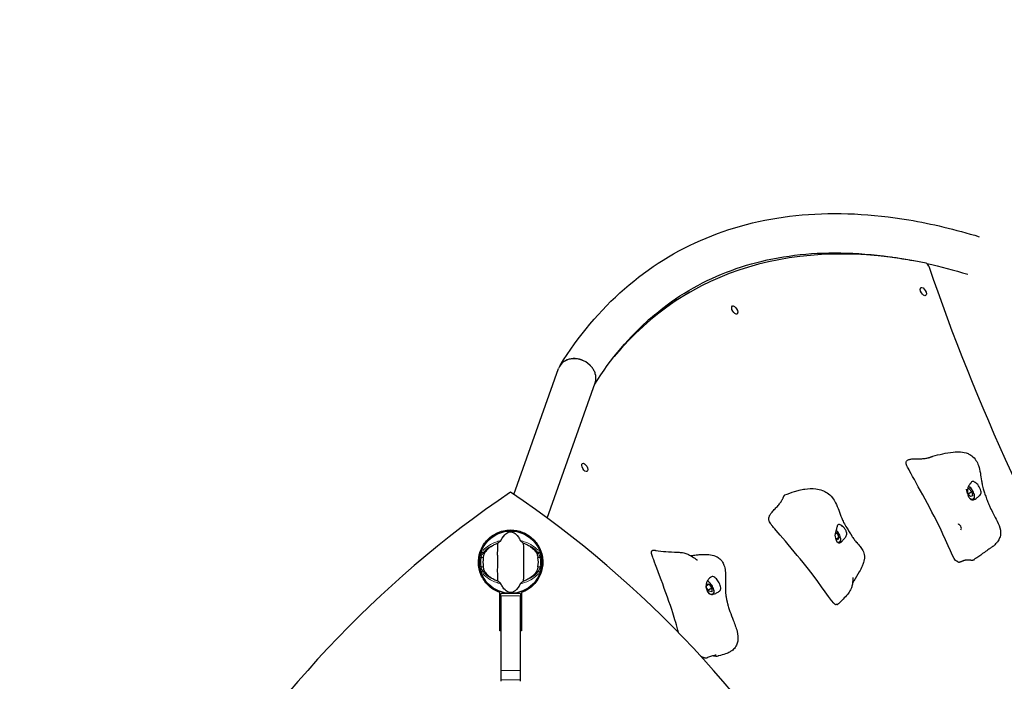
# Model space of a CAD drawing. Units: millimetres. Extents: x 1423 to 13254, y -1615 to 9711.
# Drawn here: x 9252 to 10204, y 7810 to 8450 of the extents above; entities that cross this region are included whole.
import ezdxf

# ---------------------------------------------------------------- set-up
doc = ezdxf.new("R2010")
doc.units = ezdxf.units.MM
doc.header["$LTSCALE"] = 50
for name, color, linetype, lineweight in [('Widoczne (ISO)', 7, 'Continuous', 25), ('Widoczne wąskie (ISO)', 7, 'Continuous', 15), ('Wymiar (ISO)', 116, 'Continuous', 18)]:
    doc.layers.add(name, color=color, linetype=linetype, lineweight=lineweight)
doc.styles.add('Tekst etykiety (ISO)', font='tahoma.ttf')
doc.dimstyles.new('Domyślne (ISO)', dxfattribs={"dimscale": 50, "dimtxt": 3.5, "dimasz": 2.5, "dimexe": 3.175, "dimexo": 0, "dimgap": 0.762, "dimtad": 1, "dimtoh": 1, "dimdec": 0, "dimrnd": 1e-08, "dimzin": 0, "dimtxsty": 'Tekst etykiety (ISO)', "dimcen": 0.09, "dimdle": 10, "dimclrd": 256, "dimclre": 256, "dimclrt": 256, "dimadec": 0, "dimazin": 0, "dimtfac": 0.714286, "dimtdec": 0, "dimtmove": 0, "dimatfit": 3, "dimfxl": 0, "dimtolj": 1, "dimtzin": 0, "dimlwd": -1, "dimlwe": -1, "dimarcsym": 0})

# ---------------------------------------------------------------- blocks, each defined once
blk = doc.blocks.new('*D18')
at = {"layer": 'Defpoints', "color": 0}
for p in [(10122.4, 9711.18), (13095.21, 9711.18), (2947.07, 754.33)]:
    blk.add_point(p, dxfattribs=at)
at = {"layer": 'Wymiar (ISO)'}
for p, q in [((10122.4, 9711.18), (13253.96, 9711.18)), ((13095.21, 879.33), (13095.21, 9586.18)), ((2947.07, 754.33), (13253.96, 754.33))]:
    blk.add_line(p, q, dxfattribs=at)
for points in [[(13074.38, 9586.18), (13116.04, 9586.18), (13095.21, 9711.18)], [(13074.38, 879.33), (13116.04, 879.33), (13095.21, 754.33)]]:
    blk.add_solid(points, dxfattribs=at)
at = {"layer": 'Wymiar (ISO)', "insert": (12874.12, 5232.75), "char_height": 175, "attachment_point": 2, "rotation": 90, "style": 'Tekst etykiety (ISO)'}
blk.add_mtext('\\A1;8957', dxfattribs=at)
blk = doc.blocks.new('*D21')
at = {"layer": 'Defpoints', "color": 0}
for p in [(10222.67, 8225.41), (2947.07, 2254.33), (11622.67, 2254.33)]:
    blk.add_point(p, dxfattribs=at)
at = {"layer": 'Wymiar (ISO)'}
for p, q in [((10222.67, 8225.41), (11781.42, 8225.41)), ((11622.67, 8100.41), (11622.67, 2379.33)), ((2947.07, 2254.33), (11781.42, 2254.33))]:
    blk.add_line(p, q, dxfattribs=at)
for points in [[(11601.84, 8100.41), (11643.5, 8100.41), (11622.67, 8225.41)], [(11601.84, 2379.33), (11643.5, 2379.33), (11622.67, 2254.33)]]:
    blk.add_solid(points, dxfattribs=at)
at = {"layer": 'Wymiar (ISO)', "insert": (11402.4, 5239.87), "char_height": 175, "attachment_point": 2, "rotation": 90, "style": 'Tekst etykiety (ISO)'}
blk.add_mtext('\\A1;5971', dxfattribs=at)

msp = doc.modelspace()

# ---------------------------------------------------------------- linework, layer by layer
at = {"layer": 'Widoczne (ISO)'}
for p, q in [((10094.75, 8220.59), (10094.23, 8220.3)), ((10096.37, 8220.36), (10096.49, 8220.01)), ((10128.48, 8214.67), (10128.46, 8214.67)), ((9900.16, 8186.44), (9894.1, 8182.94)), ((9729.84, 7990.88), (9773.13, 8112.64)), ((9774.34, 8115.16), (9774.68, 8115.7)), ((9762.05, 7968.02), (9808.51, 8098.71)), ((10168.42, 7991.88), (10167.68, 7995.78)), ((10169.84, 7996.49), (10168.56, 7995.76)), ((10171.32, 7988.69), (10168.62, 7991.67)), ((10168.63, 7996.09), (10169.84, 7996.49)), ((10172.75, 7993.31), (10169.06, 7991.18)), ((10169.84, 7996.49), (10172.75, 7993.31)), ((10173.49, 7989.41), (10171.32, 7988.69)), ((10172.75, 7993.31), (10173.49, 7989.41)), ((10042.4, 7953.25), (10040.39, 7952.09)), ((10040.75, 7954.29), (10042.4, 7953.25)), ((10042.4, 7953.25), (10044.23, 7949.1)), ((10043.07, 7946.84), (10040.84, 7948.24)), ((10044.23, 7949.1), (10041.75, 7947.67)), ((10044.23, 7949.1), (10043.07, 7946.84)), ((9757.88, 7925.41), (9756.91, 7924.85)), ((9915.99, 7901.06), (9916.12, 7904.39)), ((9918.79, 7903.9), (9916.04, 7902.3)), ((9916.12, 7904.39), (9918.79, 7903.9)), ((9918.79, 7903.9), (9921.34, 7900.08)), ((9716.26, 7858.97), (9716.26, 7895.97)), ((9717.26, 7892.81), (9717.26, 7895.14)), ((9736.26, 7895.14), (9717.26, 7895.14)), ((9717.26, 7892.81), (9717.26, 7820.42)), ((9736.26, 7895.14), (9736.26, 7892.81)), ((9736.26, 7820.42), (9736.26, 7892.81)), ((9737.26, 7895.97), (9737.26, 7858.97)), ((9918.53, 7897.24), (9915.99, 7901.06)), ((9921.34, 7900.08), (9917.95, 7898.12)), ((9921.21, 7896.75), (9918.53, 7897.24)), ((9921.34, 7900.08), (9921.21, 7896.75)), ((9717.26, 7858.97), (9716.26, 7858.97)), ((9737.26, 7858.97), (9736.26, 7858.97))]:
    msp.add_line(p, q, dxfattribs=at)
msp.add_circle((9726.76, 7925.29), 30.15, dxfattribs=at)
for start, end in [(170.04926, 189.95074), (350.04926, 9.95074)]:
    msp.add_arc((9726.76, 7925.29), 26.81, start, end, dxfattribs=at)
for centre, major_axis, ratio, start_param, end_param in [((10454.66, 7226.02), (-554.5, 960.42), 0.48481, 5.878218, 6.460038), ((10129.36, 8212), (1.5, -2.6), 0.48481, 1.183755, 2.736625), ((10790.34, 8094.79), (-570.75, 988.57), 0.48481, 1.183755, 1.957837), ((10448.6, 7222.52), (-554.5, 960.42), 0.48481, 0, 0.077249), ((9790.82, 8105.68), (17.15, -8.25), 0.828423, 1.0564, 3.230277), ((10313.75, 7143.88), (-1040, 0), 0.989016, 5.31211, 6.207064), ((9139.77, 7143.88), (1040, 0), 0.989016, 0.076122, 0.971076), ((10160.68, 7959.3), (-1.5, 2.6), 0.48481, 3.141593, 6.283185)]:
    msp.add_ellipse(centre, major_axis=major_axis, ratio=ratio, start_param=start_param, end_param=end_param, dxfattribs=at)
for centre in [(10125.81, 8187.03), (9943.42, 8169.24), (9798.41, 8016.94)]:
    msp.add_ellipse(centre, major_axis=(2.25, -3.9), ratio=0.48481, dxfattribs=at)
for points, degree, knots in [([(9774.68, 8115.7), (9792.36, 8144.19), (9813.16, 8169.04), (9860.47, 8210.39), (9886.98, 8226.89), (9944.64, 8250.83), (9975.77, 8258.27), (10041.46, 8264.06), (10076.03, 8262.41), (10134.07, 8252.65), (10156.78, 8247.23), (10179.88, 8240.18)], 3, [2.8875212, 2.8875212, 2.8875212, 2.8875212, 3.0462236, 3.0462236, 3.204926, 3.204926, 3.3636284, 3.3636284, 3.5223308, 3.5223308, 3.620811, 3.620811, 3.620811, 3.620811]), ([(9808.03, 8097.36), (9823.74, 8122.34), (9841.86, 8143.71), (9882.78, 8179.36), (9905.65, 8193.54), (9955.71, 8214.25), (9982.93, 8220.78), (10041.44, 8225.88), (10072.72, 8224.45), (10109.08, 8218.32), (10112.51, 8217.7), (10115.95, 8217.04)], 3, [2.8910606, 2.8910606, 2.8910606, 2.8910606, 3.0470782, 3.0470782, 3.205567, 3.205567, 3.3640557, 3.3640557, 3.5225445, 3.5225445, 3.5389223, 3.5389223, 3.5389223, 3.5389223]), ([(9808.51, 8098.71), (9808.81, 8099.54), (9809.02, 8100.41), (9809.44, 8103.35), (9809.27, 8105.5), (9808.31, 8108.73), (9807.86, 8109.82), (9806.72, 8111.94), (9806.04, 8112.96), (9805.25, 8113.95), (9805.23, 8113.97), (9805.21, 8113.99)], 3, [-1.837695, -1.837695, -1.837695, -1.837695, -1.518062, -1.518062, -0.77615, -0.77615, -0.387956, -0.387956, 0, 0, 0.008142, 0.008142, 0.008142, 0.008142]), ([(10134.88, 8027.77), (10141.22, 8029.45), (10147.78, 8031.14), (10157.03, 8032.02), (10159.4, 8032.1), (10164.21, 8031.73), (10166.7, 8031.25), (10170.31, 8029.77), (10171.56, 8029.07), (10174.27, 8027.03), (10175.65, 8025.51), (10177.72, 8022.25), (10178.5, 8020.53), (10179.93, 8016.4), (10180.49, 8013.92), (10181.38, 8009.01), (10181.72, 8006.54), (10182.29, 8002.75), (10182.51, 8001.38), (10182.91, 7999.21), (10183.09, 7998.36), (10183.49, 7996.68), (10183.71, 7995.89), (10184.3, 7993.96), (10184.73, 7992.79), (10185.59, 7990.56), (10185.88, 7989.81), (10186.47, 7988.26), (10186.77, 7987.44), (10187.36, 7985.81), (10187.66, 7984.96), (10188.36, 7983.1), (10188.76, 7982.12), (10189.59, 7980.18), (10190.01, 7979.21), (10191.43, 7976.14), (10192.4, 7974.22), (10194.67, 7969.93), (10196.05, 7967.5), (10198.6, 7962.27), (10199.79, 7959.46), (10200.54, 7954.74), (10200.59, 7952.97), (10200.13, 7950.37), (10199.9, 7949.52), (10199.11, 7947.43), (10198.43, 7946.19), (10196.87, 7944.04), (10195.99, 7943.08), (10194.57, 7941.76), (10194.05, 7941.33), (10193.25, 7940.7), (10193.01, 7940.51), (10192.28, 7939.98), (10191.82, 7939.65), (10190.57, 7938.76), (10189.87, 7938.29), (10187.88, 7936.92), (10186.46, 7935.93), (10182.6, 7933.19), (10180.04, 7931.33), (10176.76, 7929.01), (10176.07, 7928.53), (10175.37, 7928.05)], 3, [0, 0, 0, 0, 2.285451, 2.285451, 3.056945, 3.056945, 3.869831, 3.869831, 4.325883, 4.325883, 4.95341, 4.95341, 5.522512, 5.522512, 6.283643, 6.283643, 7.03029, 7.03029, 7.456559, 7.456559, 7.757405, 7.757405, 8.127737, 8.127737, 8.714425, 8.714425, 8.971564, 8.971564, 9.226151, 9.226151, 9.494799, 9.494799, 9.853962, 9.853962, 10.263381, 10.263381, 11.226589, 11.226589, 12.340076, 12.340076, 13.396493, 13.396493, 13.96461, 13.96461, 14.235039, 14.235039, 14.649859, 14.649859, 15.034401, 15.034401, 15.245612, 15.245612, 15.360771, 15.360771, 15.589517, 15.589517, 16.039587, 16.039587, 16.806237, 16.806237, 17.908608, 17.908608, 18.201655, 18.201655, 18.201655, 18.201655]), ([(10111.23, 8016.09), (10111.23, 8016.1), (10111.22, 8016.11), (10111.22, 8016.12), (10111.21, 8016.13), (10111.21, 8016.14), (10111.21, 8016.14), (10111.2, 8016.15)], 3, [0, 0, 0, 0, 0.00302933, 0.00302933, 0.004575805, 0.004575805, 0.00615142, 0.00615142, 0.00615142, 0.00615142]), ([(10157.77, 7926.42), (10157.55, 7926.48), (10157.31, 7926.64), (10154.38, 7929.49), (10145.96, 7950.67), (10131.17, 7980.09), (10113.28, 8012.17), (10111.36, 8015.84), (10111.26, 8016.03), (10111.23, 8016.09)], 3, [0.0485123, 0.0485123, 0.0485123, 0.0485123, 0.0860179, 0.0860179, 0.4376242, 0.4376242, 0.944527, 0.944527, 0.9913784, 0.9913784, 0.9913784, 0.9913784]), ([(10174.54, 8003.19), (10174.8, 8003.11), (10175.07, 8002.99), (10175.83, 8002.59), (10176.34, 8002.24), (10177.36, 8001.38), (10177.87, 8000.86), (10178.91, 7999.66), (10179.41, 7998.96), (10180.37, 7997.42), (10180.81, 7996.58), (10181.49, 7994.84), (10181.7, 7994), (10181.74, 7992.64), (10181.66, 7992.07), (10181.19, 7990.91), (10180.83, 7990.41), (10179.76, 7989.19), (10178.86, 7988.44), (10177.31, 7987.28), (10176.59, 7986.79), (10175.28, 7986.11), (10174.73, 7985.88), (10173.61, 7985.64), (10173.08, 7985.64), (10172.05, 7985.89), (10171.56, 7986.15), (10170.73, 7986.87), (10170.37, 7987.29), (10169.73, 7988.28), (10169.45, 7988.86), (10168.95, 7990.18), (10168.74, 7990.93), (10168.46, 7992.55), (10168.39, 7993.42), (10168.45, 7995.3), (10168.61, 7996.28), (10169.34, 7998.42), (10169.91, 7999.3), (10170.46, 8000.17), (10170.84, 8000.72), (10171.47, 8001.62), (10171.73, 8002), (10172.35, 8002.78), (10172.65, 8003.07), (10173.39, 8003.39), (10173.88, 8003.41), (10174.54, 8003.19)], 3, [-6.015053, -6.015053, -6.015053, -6.015053, -5.875346, -5.875346, -5.640763, -5.640763, -5.410461, -5.410461, -5.163496, -5.163496, -4.900702, -4.900702, -4.625163, -4.625163, -4.418761, -4.418761, -4.203427, -4.203427, -3.840133, -3.840133, -3.552119, -3.552119, -3.326805, -3.326805, -3.103294, -3.103294, -2.870483, -2.870483, -2.668915, -2.668915, -2.460449, -2.460449, -2.232292, -2.232292, -1.989986, -1.989986, -1.71351, -1.71351, -1.378014, -1.378014, -0.971947, -0.971947, -0.693433, -0.693433, -0.359044, -0.359044, 0, 0, 0, 0]), ([(10174.57, 7985.87), (10174.63, 7985.94), (10174.69, 7986.02), (10175.01, 7986.5), (10175.19, 7986.96), (10175.41, 7988.08), (10175.43, 7988.76), (10175.26, 7990.21), (10175.08, 7990.99), (10174.55, 7992.55), (10174.2, 7993.32), (10173.39, 7994.8), (10172.92, 7995.51), (10171.91, 7996.79), (10171.36, 7997.37), (10170.39, 7998.2), (10169.99, 7998.49), (10169.59, 7998.73)], 3, [4.994563, 4.994563, 4.994563, 4.994563, 5.046125, 5.046125, 5.314766, 5.314766, 5.650633, 5.650633, 5.999201, 5.999201, 6.339278, 6.339278, 6.675866, 6.675866, 7.014428, 7.014428, 7.24623, 7.24623, 7.24623, 7.24623]), ([(9992.01, 7990.37), (9995.07, 7991.53), (9998.13, 7992.69), (10002.77, 7994.18), (10004.32, 7994.64), (10007.63, 7995.47), (10009.42, 7995.82), (10014.79, 7996.57), (10018.35, 7996.69), (10024.01, 7996.01), (10026.19, 7995.53), (10029.8, 7994.16), (10031.29, 7993.42), (10034.6, 7991.22), (10036.39, 7989.55), (10039.08, 7986.12), (10040.11, 7984.42), (10042.17, 7980.38), (10043.12, 7977.99), (10044.95, 7973.03), (10045.85, 7970.39), (10047.46, 7966.48), (10048.08, 7965.12), (10049.67, 7961.99), (10050.72, 7960.24), (10052.61, 7957.25), (10053.42, 7956.01), (10054.62, 7954.11), (10055.04, 7953.44), (10055.58, 7952.54), (10055.73, 7952.29), (10055.92, 7951.96), (10055.98, 7951.87), (10056.19, 7951.49), (10056.33, 7951.26), (10056.55, 7950.88), (10056.65, 7950.72), (10057.03, 7950.09), (10057.28, 7949.68), (10058, 7948.57), (10058.41, 7947.98), (10059.5, 7946.45), (10060.08, 7945.72), (10061.56, 7944.01), (10062.45, 7943.06), (10064.3, 7940.95), (10065.23, 7939.86), (10066.95, 7937.33), (10067.77, 7935.88), (10068.57, 7933.2), (10068.77, 7932.21), (10068.92, 7930.07), (10068.87, 7928.89), (10068.55, 7926.8), (10068.33, 7925.85), (10067.71, 7923.73), (10067.27, 7922.57), (10065.93, 7919.48), (10064.96, 7917.65), (10062.18, 7912.82), (10060.35, 7909.89), (10058.14, 7906.42), (10057.77, 7905.83), (10057.39, 7905.25)], 3, [0, 0, 0, 0, 0.982637, 0.982637, 1.462957, 1.462957, 2.042687, 2.042687, 3.224216, 3.224216, 3.960226, 3.960226, 4.484686, 4.484686, 5.203727, 5.203727, 5.792215, 5.792215, 6.572146, 6.572146, 7.3938, 7.3938, 7.853049, 7.853049, 8.512698, 8.512698, 8.951776, 8.951776, 9.187393, 9.187393, 9.277776, 9.277776, 9.311644, 9.311644, 9.41681, 9.41681, 9.498367, 9.498367, 9.743769, 9.743769, 10.237121, 10.237121, 11.184048, 11.184048, 12.014345, 12.014345, 12.713509, 12.713509, 13.397571, 13.397571, 13.734556, 13.734556, 14.081812, 14.081812, 14.370552, 14.370552, 14.75529, 14.75529, 15.431064, 15.431064, 16.536666, 16.536666, 16.760593, 16.760593, 16.760593, 16.760593]), ([(9979.94, 7960.26), (9979.93, 7960.27), (9979.92, 7960.28), (9979.91, 7960.29), (9979.9, 7960.3), (9979.9, 7960.31)], 3, [0, 0, 0, 0, 0.003306368, 0.003306368, 0.006706665, 0.006706665, 0.006706665, 0.006706665]), ([(10041.02, 7884.19), (10040.89, 7884.19), (10040.73, 7884.24), (10037.94, 7885.65), (10025.15, 7905.3), (10005.36, 7930.55), (9982.62, 7956.94), (9980.11, 7960.04), (9979.98, 7960.2), (9979.94, 7960.26)], 3, [0.0621713, 0.0621713, 0.0621713, 0.0621713, 0.0860179, 0.0860179, 0.4376242, 0.4376242, 0.944527, 0.944527, 0.9913445, 0.9913445, 0.9913445, 0.9913445]), ([(10043.5, 7961.52), (10043.68, 7961.6), (10043.89, 7961.65), (10044.51, 7961.69), (10044.95, 7961.62), (10045.91, 7961.27), (10046.42, 7961), (10047.52, 7960.23), (10048.09, 7959.73), (10049.27, 7958.5), (10049.85, 7957.78), (10050.91, 7956.14), (10051.33, 7955.29), (10051.75, 7953.81), (10051.83, 7953.16), (10051.69, 7951.8), (10051.46, 7951.2), (10050.71, 7949.72), (10049.99, 7948.8), (10048.74, 7947.28), (10048.16, 7946.62), (10047.14, 7945.52), (10046.71, 7945.09), (10045.84, 7944.39), (10045.43, 7944.14), (10044.59, 7943.86), (10044.18, 7943.86), (10043.45, 7944.09), (10043.12, 7944.29), (10042.48, 7944.87), (10042.17, 7945.26), (10041.58, 7946.24), (10041.31, 7946.84), (10040.82, 7948.22), (10040.62, 7949.01), (10040.36, 7950.79), (10040.32, 7951.79), (10040.6, 7954.04), (10040.97, 7955.03), (10041.32, 7956.02), (10041.57, 7956.67), (10041.92, 7957.79), (10042.06, 7958.29), (10042.31, 7959.45), (10042.41, 7959.99), (10042.75, 7960.9), (10043.01, 7961.31), (10043.5, 7961.52)], 3, [-6.015053, -6.015053, -6.015053, -6.015053, -5.875346, -5.875346, -5.640763, -5.640763, -5.410461, -5.410461, -5.163496, -5.163496, -4.900702, -4.900702, -4.625163, -4.625163, -4.418761, -4.418761, -4.203427, -4.203427, -3.840133, -3.840133, -3.552119, -3.552119, -3.326805, -3.326805, -3.103294, -3.103294, -2.870483, -2.870483, -2.668915, -2.668915, -2.460449, -2.460449, -2.232292, -2.232292, -1.989986, -1.989986, -1.71351, -1.71351, -1.378014, -1.378014, -0.971947, -0.971947, -0.693433, -0.693433, -0.359044, -0.359044, 0, 0, 0, 0]), ([(9716.26, 7895.97), (9712.47, 7897.33), (9708.98, 7899.41), (9702.97, 7904.79), (9700.51, 7908.05), (9696.96, 7915.36), (9695.91, 7919.34), (9695.42, 7927.49), (9695.98, 7931.59), (9698.65, 7939.32), (9700.74, 7942.89), (9706.14, 7948.98), (9709.4, 7951.46), (9715.17, 7954.29), (9717.41, 7955.09), (9722.03, 7956.16), (9724.39, 7956.43), (9726.76, 7956.43)], 3, [0, 0, 0, 0, 1.209804, 1.209804, 2.431531, 2.431531, 3.665411, 3.665411, 4.903815, 4.903815, 6.136176, 6.136176, 7.354762, 7.354762, 8.06299, 8.06299, 8.770467, 8.770467, 8.770467, 8.770467]), ([(9710.09, 7950.41), (9708.28, 7949.27), (9706.58, 7947.93), (9702.13, 7943.59), (9699.8, 7940.22), (9696.57, 7932.77), (9695.69, 7928.76), (9695.62, 7924.7)], 3, [1.764862, 1.764862, 1.764862, 1.764862, 2.4132, 2.4132, 3.636931, 3.636931, 4.866357, 4.866357, 4.866357, 4.866357]), ([(9717.4, 7946.16), (9718.9, 7949.39), (9720.58, 7951.53), (9723.43, 7953.78), (9724.54, 7954.28), (9725.75, 7954.56), (9725.98, 7954.6), (9726.35, 7954.64), (9726.52, 7954.65), (9726.86, 7954.65), (9727.01, 7954.64), (9727.35, 7954.62), (9727.53, 7954.6), (9727.97, 7954.52), (9728.24, 7954.45), (9729.05, 7954.2), (9729.64, 7953.93), (9731.45, 7952.84), (9732.84, 7951.61), (9734.91, 7948.55), (9735.54, 7947.41), (9736.12, 7946.16)], 3, [0.206777, 0.206777, 0.206777, 0.206777, 1.765843, 1.765843, 2.836318, 2.836318, 3.102384, 3.102384, 3.308115, 3.308115, 3.490318, 3.490318, 3.717936, 3.717936, 4.112889, 4.112889, 4.940235, 4.940235, 6.583199, 6.583199, 7.390591, 7.390591, 7.390591, 7.390591]), ([(9726.76, 7956.43), (9730.77, 7956.43), (9734.74, 7955.66), (9742.2, 7952.64), (9745.6, 7950.42), (9751.4, 7944.78), (9753.72, 7941.41), (9756.96, 7933.94), (9757.84, 7929.9), (9757.98, 7921.72), (9757.24, 7917.65), (9754.22, 7910.03), (9751.98, 7906.56), (9747.47, 7901.91), (9745.63, 7900.4), (9741.63, 7897.83), (9739.5, 7896.78), (9737.26, 7895.97)], 3, [0, 0, 0, 0, 1.202519, 1.202519, 2.4132, 2.4132, 3.636931, 3.636931, 4.87283, 4.87283, 6.11256, 6.11256, 7.345379, 7.345379, 8.05866, 8.05866, 8.771219, 8.771219, 8.771219, 8.771219]), ([(9757.9, 7924.7), (9757.84, 7927.96), (9757.27, 7931.19), (9754.87, 7938.14), (9752.79, 7941.7), (9748.13, 7946.95), (9745.9, 7948.85), (9743.43, 7950.41)], 3, [3.915219, 3.915219, 3.915219, 3.915219, 4.903815, 4.903815, 6.136176, 6.136176, 7.014981, 7.014981, 7.014981, 7.014981]), ([(10044.97, 7943.99), (10045.13, 7944.14), (10045.27, 7944.31), (10045.66, 7944.89), (10045.84, 7945.36), (10046.07, 7946.48), (10046.08, 7947.15), (10045.91, 7948.61), (10045.73, 7949.39), (10045.2, 7950.94), (10044.85, 7951.71), (10044.04, 7953.19), (10043.58, 7953.9), (10042.56, 7955.19), (10042.01, 7955.77), (10041.43, 7956.26), (10041.42, 7956.27), (10041.42, 7956.27)], 3, [4.522372, 4.522372, 4.522372, 4.522372, 4.642418, 4.642418, 4.911058, 4.911058, 5.246926, 5.246926, 5.595494, 5.595494, 5.935571, 5.935571, 6.272158, 6.272158, 6.610721, 6.610721, 6.614613, 6.614613, 6.614613, 6.614613]), ([(9701.72, 7934.22), (9702.43, 7935.47), (9703.4, 7936.71), (9705.93, 7939.14), (9707.49, 7940.32), (9710.38, 7942), (9711.53, 7942.58), (9712.76, 7943.1)], 3, [0.001121, 0.001121, 0.001121, 0.001121, 0.764369, 0.764369, 1.553549, 1.553549, 2.013862, 2.013862, 2.013862, 2.013862]), ([(9714.26, 7943.69), (9714.22, 7942.63), (9714.14, 7941.41), (9713.93, 7937.74), (9713.85, 7935.14), (9713.91, 7931.44), (9713.98, 7929.68), (9714.06, 7926.01), (9714.06, 7924.42), (9714, 7921.91), (9713.97, 7921.05), (9713.87, 7917.71), (9713.86, 7914.98), (9714.06, 7910.29), (9714.2, 7908.42), (9714.26, 7906.89)], 3, [-8.670723, -8.670723, -8.670723, -8.670723, -7.629846, -7.629846, -5.858386, -5.858386, -5.058101, -5.058101, -4.413951, -4.413951, -4.068779, -4.068779, -3.024201, -3.024201, -2.152299, -2.152299, -2.152299, -2.152299]), ([(9714.26, 7943.69), (9714.64, 7943.96), (9715.06, 7944.26), (9715.94, 7944.9), (9716.36, 7945.21), (9716.89, 7945.64), (9717.06, 7945.78), (9717.24, 7945.96), (9717.3, 7946.02), (9717.36, 7946.1), (9717.38, 7946.14), (9717.4, 7946.16)], 3, [0.0301438, 0.0301438, 0.0301438, 0.0301438, 0.2023187, 0.2023187, 0.3866192, 0.3866192, 0.4998078, 0.4998078, 0.5509934, 0.5509934, 0.5793275, 0.5793275, 0.5793275, 0.5793275]), ([(9736.12, 7946.16), (9736.14, 7946.13), (9736.16, 7946.1), (9736.23, 7946.02), (9736.27, 7945.97), (9736.39, 7945.84), (9736.49, 7945.76), (9736.77, 7945.52), (9737.01, 7945.34), (9737.9, 7944.66), (9738.62, 7944.13), (9739.27, 7943.69)], 3, [0, 0, 0, 0, 0.0151508, 0.0151508, 0.033742, 0.033742, 0.0697851, 0.0697851, 0.143535, 0.143535, 0.3191937, 0.3191937, 0.3191937, 0.3191937]), ([(9739.27, 7906.89), (9739.3, 7907.95), (9739.38, 7909.17), (9739.59, 7912.85), (9739.67, 7915.44), (9739.61, 7919.15), (9739.55, 7920.9), (9739.46, 7924.58), (9739.46, 7926.17), (9739.52, 7928.68), (9739.55, 7929.53), (9739.65, 7932.87), (9739.66, 7935.6), (9739.46, 7940.29), (9739.32, 7942.17), (9739.27, 7943.69)], 3, [-8.670723, -8.670723, -8.670723, -8.670723, -7.629846, -7.629846, -5.858386, -5.858386, -5.058101, -5.058101, -4.413951, -4.413951, -4.068779, -4.068779, -3.024201, -3.024201, -2.152299, -2.152299, -2.152299, -2.152299]), ([(9740.76, 7943.1), (9742.28, 7942.45), (9743.67, 7941.73), (9746.48, 7939.98), (9747.82, 7938.93), (9750.15, 7936.67), (9751.11, 7935.45), (9751.81, 7934.22)], 3, [0.194826, 0.194826, 0.194826, 0.194826, 0.760477, 0.760477, 1.454331, 1.454331, 2.202676, 2.202676, 2.202676, 2.202676]), ([(9700.35, 7929.92), (9700.37, 7930.06), (9700.4, 7930.2), (9700.47, 7930.54), (9700.51, 7930.74), (9700.65, 7931.34), (9700.75, 7931.72), (9701, 7932.57), (9701.16, 7933.01), (9701.45, 7933.71), (9701.58, 7933.99), (9701.72, 7934.22)], 3, [0.0015489, 0.0015489, 0.0015489, 0.0015489, 0.0439954, 0.0439954, 0.1059641, 0.1059641, 0.2312079, 0.2312079, 0.3968548, 0.3968548, 0.5373731, 0.5373731, 0.5373731, 0.5373731]), ([(9751.81, 7934.22), (9751.96, 7933.96), (9752.11, 7933.63), (9752.46, 7932.75), (9752.65, 7932.17), (9752.89, 7931.26), (9752.96, 7930.97), (9753.05, 7930.54), (9753.08, 7930.4), (9753.13, 7930.15), (9753.15, 7930.04), (9753.17, 7929.92)], 3, [0.0009407, 0.0009407, 0.0009407, 0.0009407, 0.1628187, 0.1628187, 0.3680848, 0.3680848, 0.460016, 0.460016, 0.5029794, 0.5029794, 0.5371056, 0.5371056, 0.5371056, 0.5371056]), ([(9866.96, 7936.74), (9870.47, 7936.04), (9873.79, 7935.73), (9880.32, 7935.26), (9884.07, 7935.11), (9888.64, 7934.9), (9889.19, 7934.87), (9890.32, 7934.81), (9890.89, 7934.76), (9892.41, 7934.6), (9893.31, 7934.45), (9895.45, 7933.98), (9896.69, 7933.59), (9899.16, 7932.56), (9900.4, 7931.94), (9902.33, 7930.78), (9902.98, 7930.36), (9904.01, 7929.66), (9904.4, 7929.39), (9905.04, 7928.93), (9905.3, 7928.73), (9905.74, 7928.4), (9905.92, 7928.27), (9906.23, 7928.04), (9906.36, 7927.94), (9906.67, 7927.7), (9906.83, 7927.58), (9907.04, 7927.42), (9907.11, 7927.37), (9907.16, 7927.33), (9907.17, 7927.32), (9907.17, 7927.32)], 3, [0, 0, 0, 0, 1.153281, 1.153281, 2.444084, 2.444084, 2.631491, 2.631491, 2.868478, 2.868478, 3.299058, 3.299058, 3.871596, 3.871596, 4.367238, 4.367238, 4.605329, 4.605329, 4.745029, 4.745029, 4.843664, 4.843664, 4.917825, 4.917825, 4.975873, 4.975873, 5.073376, 5.073376, 5.155044, 5.155044, 5.202652, 5.202652, 5.202652, 5.202652]), ([(9901.06, 7931.53), (9901.44, 7931.58), (9901.86, 7931.65), (9902.78, 7931.78), (9903.29, 7931.86), (9904.55, 7932.04), (9905.32, 7932.15), (9907.43, 7932.43), (9908.77, 7932.58), (9912.93, 7932.92), (9915.75, 7932.97), (9920.64, 7932.41), (9922.75, 7931.95), (9925.91, 7930.67), (9927.07, 7930.04), (9929.52, 7928.22), (9930.73, 7926.87), (9932.42, 7924.09), (9933, 7922.67), (9933.96, 7919.35), (9934.25, 7917.4), (9934.69, 7912.09), (9934.6, 7908.68), (9934.47, 7903.36), (9934.43, 7901.39), (9934.45, 7898.59), (9934.47, 7897.67), (9934.58, 7895.61), (9934.68, 7894.63), (9934.88, 7893.15), (9934.98, 7892.54), (9935.24, 7891.17), (9935.34, 7890.64), (9935.58, 7889.46), (9935.71, 7888.81), (9935.91, 7887.81), (9935.98, 7887.45), (9936.1, 7886.9), (9936.16, 7886.63), (9936.31, 7885.98), (9936.4, 7885.6), (9936.63, 7884.74), (9936.76, 7884.24), (9937.11, 7883), (9937.33, 7882.26), (9937.97, 7880.2), (9938.4, 7878.91), (9939.84, 7874.75), (9940.91, 7871.98), (9943.35, 7865.66), (9944.77, 7862.07), (9946.44, 7855.26), (9946.86, 7852), (9946.1, 7847.56), (9945.71, 7846.25), (9944.43, 7843.56), (9943.43, 7842.18), (9941.24, 7840.04), (9940.1, 7839.2), (9937.56, 7837.71), (9936.11, 7837.08), (9932.51, 7835.79), (9930.31, 7835.25), (9927.94, 7834.74), (9927.71, 7834.69), (9927.48, 7834.65)], 3, [9.199558, 9.199558, 9.199558, 9.199558, 9.341107, 9.341107, 9.496184, 9.496184, 9.727837, 9.727837, 10.134419, 10.134419, 11.00306, 11.00306, 11.658655, 11.658655, 12.062019, 12.062019, 12.610463, 12.610463, 13.086032, 13.086032, 13.702152, 13.702152, 14.764957, 14.764957, 15.389061, 15.389061, 15.711742, 15.711742, 16.199248, 16.199248, 16.627333, 16.627333, 16.836844, 16.836844, 17.044126, 17.044126, 17.150201, 17.150201, 17.241502, 17.241502, 17.358258, 17.358258, 17.510068, 17.510068, 17.750221, 17.750221, 18.195007, 18.195007, 19.231453, 19.231453, 20.476294, 20.476294, 21.47944, 21.47944, 21.897824, 21.897824, 22.398939, 22.398939, 22.815907, 22.815907, 23.287943, 23.287943, 23.988193, 23.988193, 24.063572, 24.063572, 24.063572, 24.063572]), ([(9864.05, 7930.55), (9864.05, 7930.56), (9864.04, 7930.57), (9864.04, 7930.58), (9864.04, 7930.59), (9864.03, 7930.6), (9864.03, 7930.6), (9864.03, 7930.61)], 3, [0, 0, 0, 0, 0.003332976, 0.003332976, 0.0050399, 0.0050399, 0.006786458, 0.006786458, 0.006786458, 0.006786458]), ([(9889.03, 7857.22), (9887.3, 7863.65), (9885.44, 7870.73), (9877.97, 7893.57), (9865.42, 7926.59), (9864.13, 7930.29), (9864.07, 7930.48), (9864.05, 7930.55)], 3, [0.2793558, 0.2793558, 0.2793558, 0.2793558, 0.4376242, 0.4376242, 0.944527, 0.944527, 0.9904951, 0.9904951, 0.9904951, 0.9904951]), ([(10159.01, 7925.91), (10158.95, 7925.97), (10158.84, 7926.04), (10158.55, 7926.17), (10158.36, 7926.24), (10158.02, 7926.34), (10157.9, 7926.38), (10157.77, 7926.42)], 3, [0, 0, 0, 0, 0.0823665, 0.0823665, 0.1649289, 0.1649289, 0.2076905, 0.2076905, 0.2076905, 0.2076905]), ([(10159.01, 7925.91), (10159.02, 7925.91), (10159.19, 7925.75), (10159.56, 7925.52), (10160.21, 7925.36), (10161.24, 7925.52), (10162.43, 7925.95), (10163.73, 7926.52), (10165.13, 7927.09), (10166.58, 7927.52), (10168.04, 7927.73), (10169.5, 7927.69), (10170.93, 7927.5), (10172.31, 7927.3), (10173.63, 7927.3), (10174.54, 7927.55), (10175.11, 7927.86), (10175.37, 7928.05)], 4, [0.0497217, 0.0497217, 0.0497217, 0.0497217, 0.0497217, 0.05, 0.1, 0.15, 0.2, 0.25, 0.3, 0.35, 0.4, 0.45, 0.5, 0.55, 0.6, 0.65, 0.6988738, 0.6988738, 0.6988738, 0.6988738, 0.6988738]), ([(9701.72, 7916.36), (9701.56, 7916.62), (9701.41, 7916.96), (9701.06, 7917.83), (9700.87, 7918.41), (9700.63, 7919.32), (9700.56, 7919.61), (9700.47, 7920.04), (9700.44, 7920.18), (9700.39, 7920.43), (9700.37, 7920.55), (9700.35, 7920.66)], 3, [0.0009406, 0.0009406, 0.0009406, 0.0009406, 0.1628187, 0.1628187, 0.3680847, 0.3680847, 0.460016, 0.460016, 0.5029793, 0.5029793, 0.5371055, 0.5371055, 0.5371055, 0.5371055]), ([(9712.76, 7907.49), (9711.25, 7908.13), (9709.85, 7908.85), (9707.04, 7910.6), (9705.7, 7911.65), (9703.37, 7913.91), (9702.41, 7915.13), (9701.72, 7916.36)], 3, [0.194826, 0.194826, 0.194826, 0.194826, 0.760477, 0.760477, 1.454331, 1.454331, 2.202676, 2.202676, 2.202676, 2.202676]), ([(9751.81, 7916.36), (9751.09, 7915.11), (9750.12, 7913.87), (9747.59, 7911.44), (9746.03, 7910.26), (9743.14, 7908.58), (9741.99, 7908.01), (9740.76, 7907.49)], 3, [0.001121, 0.001121, 0.001121, 0.001121, 0.764369, 0.764369, 1.553549, 1.553549, 2.013862, 2.013862, 2.013862, 2.013862]), ([(9753.17, 7920.66), (9753.15, 7920.52), (9753.12, 7920.38), (9753.05, 7920.04), (9753.01, 7919.84), (9752.87, 7919.24), (9752.77, 7918.86), (9752.52, 7918.01), (9752.36, 7917.57), (9752.07, 7916.87), (9751.94, 7916.59), (9751.81, 7916.36)], 3, [0.0015488, 0.0015488, 0.0015488, 0.0015488, 0.0439954, 0.0439954, 0.1059642, 0.1059642, 0.2312081, 0.2312081, 0.396855, 0.396855, 0.537373, 0.537373, 0.537373, 0.537373]), ([(9717.4, 7904.42), (9717.38, 7904.45), (9717.36, 7904.49), (9717.29, 7904.57), (9717.25, 7904.61), (9717.13, 7904.74), (9717.03, 7904.82), (9716.75, 7905.06), (9716.52, 7905.25), (9715.62, 7905.93), (9714.9, 7906.45), (9714.26, 7906.89)], 3, [0, 0, 0, 0, 0.0151508, 0.0151508, 0.033742, 0.033742, 0.0697851, 0.0697851, 0.143535, 0.143535, 0.3191937, 0.3191937, 0.3191937, 0.3191937]), ([(9736.12, 7904.42), (9734.62, 7901.2), (9732.94, 7899.05), (9730.09, 7896.8), (9728.98, 7896.3), (9727.77, 7896.02), (9727.55, 7895.99), (9727.17, 7895.95), (9727, 7895.94), (9726.66, 7895.93), (9726.51, 7895.94), (9726.17, 7895.96), (9725.99, 7895.99), (9725.55, 7896.06), (9725.28, 7896.13), (9724.47, 7896.39), (9723.88, 7896.65), (9722.08, 7897.75), (9720.68, 7898.97), (9718.61, 7902.04), (9717.98, 7903.17), (9717.4, 7904.42)], 3, [0.206777, 0.206777, 0.206777, 0.206777, 1.765843, 1.765843, 2.836318, 2.836318, 3.102384, 3.102384, 3.308115, 3.308115, 3.490318, 3.490318, 3.717936, 3.717936, 4.112889, 4.112889, 4.940235, 4.940235, 6.583199, 6.583199, 7.390591, 7.390591, 7.390591, 7.390591]), ([(9739.27, 7906.89), (9738.88, 7906.63), (9738.46, 7906.33), (9737.58, 7905.68), (9737.16, 7905.37), (9736.63, 7904.95), (9736.46, 7904.8), (9736.28, 7904.63), (9736.22, 7904.57), (9736.16, 7904.48), (9736.14, 7904.45), (9736.12, 7904.42)], 3, [0.0301438, 0.0301438, 0.0301438, 0.0301438, 0.2023187, 0.2023187, 0.3866192, 0.3866192, 0.4998078, 0.4998078, 0.5509934, 0.5509934, 0.5793275, 0.5793275, 0.5793275, 0.5793275]), ([(9924.08, 7910.51), (9924.36, 7910.31), (9924.65, 7910.08), (9925.43, 7909.39), (9925.93, 7908.87), (9926.9, 7907.72), (9927.36, 7907.08), (9928.24, 7905.68), (9928.65, 7904.91), (9929.36, 7903.29), (9929.64, 7902.46), (9929.99, 7900.82), (9930.02, 7900.08), (9929.77, 7898.93), (9929.56, 7898.47), (9928.85, 7897.54), (9928.4, 7897.15), (9927.12, 7896.19), (9926.11, 7895.6), (9924.37, 7894.75), (9923.57, 7894.42), (9922.12, 7894.06), (9921.5, 7893.99), (9920.27, 7894.09), (9919.7, 7894.26), (9918.61, 7894.86), (9918.12, 7895.29), (9917.3, 7896.3), (9916.98, 7896.84), (9916.42, 7898.04), (9916.19, 7898.71), (9915.85, 7900.17), (9915.74, 7900.96), (9915.68, 7902.63), (9915.74, 7903.48), (9916.09, 7905.27), (9916.42, 7906.18), (9917.5, 7908.07), (9918.21, 7908.81), (9918.91, 7909.53), (9919.39, 7909.98), (9920.19, 7910.65), (9920.55, 7910.92), (9921.39, 7911.35), (9921.81, 7911.42), (9922.77, 7911.27), (9923.35, 7911.02), (9924.08, 7910.51)], 3, [-6.015053, -6.015053, -6.015053, -6.015053, -5.875346, -5.875346, -5.640763, -5.640763, -5.410461, -5.410461, -5.163496, -5.163496, -4.900702, -4.900702, -4.625163, -4.625163, -4.418761, -4.418761, -4.203427, -4.203427, -3.840133, -3.840133, -3.552119, -3.552119, -3.326805, -3.326805, -3.103294, -3.103294, -2.870483, -2.870483, -2.668915, -2.668915, -2.460449, -2.460449, -2.232292, -2.232292, -1.989986, -1.989986, -1.71351, -1.71351, -1.378014, -1.378014, -0.971947, -0.971947, -0.693433, -0.693433, -0.359044, -0.359044, 0, 0, 0, 0]), ([(9922.94, 7894.26), (9923.14, 7894.62), (9923.28, 7895.02), (9923.49, 7896.06), (9923.5, 7896.73), (9923.34, 7898.19), (9923.16, 7898.97), (9922.62, 7900.52), (9922.28, 7901.3), (9921.47, 7902.77), (9921, 7903.48), (9919.99, 7904.77), (9919.43, 7905.35), (9918.28, 7906.34), (9917.68, 7906.74), (9917.02, 7907.04), (9916.97, 7907.06), (9916.93, 7907.07)], 3, [5.379917, 5.379917, 5.379917, 5.379917, 5.606013, 5.606013, 5.941881, 5.941881, 6.290449, 6.290449, 6.630525, 6.630525, 6.967113, 6.967113, 7.305675, 7.305675, 7.651638, 7.651638, 7.676439, 7.676439, 7.676439, 7.676439]), ([(10057.67, 7910.45), (10057.67, 7910.45), (10057.65, 7910.34), (10057.63, 7909.45), (10057.62, 7909.24), (10057.61, 7908.79), (10057.6, 7908.56), (10057.58, 7907.87), (10057.56, 7907.36), (10057.5, 7906.3), (10057.45, 7905.73), (10057.3, 7904.42), (10057.17, 7903.67), (10056.76, 7901.83), (10056.42, 7900.75), (10055.34, 7898.19), (10054.47, 7896.75), (10052.23, 7893.74), (10050.84, 7892.2), (10048.09, 7889.26), (10046.72, 7887.86), (10044.92, 7886.15), (10044.53, 7885.78), (10043.93, 7885.24), (10043.72, 7885.07), (10043.4, 7884.82), (10043.29, 7884.73), (10043.13, 7884.62), (10043.08, 7884.59), (10042.98, 7884.52), (10042.93, 7884.5), (10042.89, 7884.48)], 3, [3.281203, 3.281203, 3.281203, 3.281203, 3.891754, 3.891754, 4.030248, 4.030248, 4.144371, 4.144371, 4.326673, 4.326673, 4.50248, 4.50248, 4.731426, 4.731426, 5.067652, 5.067652, 5.566364, 5.566364, 6.193726, 6.193726, 6.784849, 6.784849, 6.948974, 6.948974, 7.032351, 7.032351, 7.075832, 7.075832, 7.09947, 7.09947, 7.124971, 7.124971, 7.124971, 7.124971]), ([(10042.51, 7884.37), (10042.51, 7884.37), (10042.51, 7884.37), (10042.5, 7884.37), (10042.47, 7884.36), (10042.36, 7884.34), (10042.26, 7884.32), (10042.01, 7884.27), (10041.82, 7884.24), (10041.52, 7884.2), (10041.43, 7884.19), (10041.23, 7884.18), (10041.13, 7884.18), (10041.02, 7884.19)], 3, [0.0352512, 0.0352512, 0.0352512, 0.0352512, 0.0484389, 0.0484389, 0.0920329, 0.0920329, 0.1578496, 0.1578496, 0.2393418, 0.2393418, 0.2724354, 0.2724354, 0.3069024, 0.3069024, 0.3069024, 0.3069024]), ([(10042.5, 7884.37), (10042.59, 7884.37), (10042.69, 7884.39), (10042.78, 7884.42), (10042.88, 7884.47), (10042.89, 7884.48)], 4, [0.07244952, 0.07244952, 0.07244952, 0.07244952, 0.07244952, 0.1, 0.10314347, 0.10314347, 0.10314347, 0.10314347, 0.10314347]), ([(9910.45, 7834.54), (9910.68, 7834.42), (9911.29, 7834.1), (9912.28, 7833.59), (9913.64, 7833.03), (9915.15, 7832.7), (9916.24, 7832.75), (9916.92, 7832.9), (9917.24, 7833.01)], 4, [0.5214667, 0.5214667, 0.5214667, 0.5214667, 0.5214667, 0.55, 0.6, 0.65, 0.7, 0.7496832, 0.7496832, 0.7496832, 0.7496832, 0.7496832]), ([(9925.56, 7835.41), (9925.56, 7835.41), (9925.56, 7835.41), (9925.54, 7835.41), (9925.51, 7835.4), (9925.42, 7835.39), (9925.34, 7835.37), (9925.08, 7835.32), (9924.86, 7835.27), (9924.15, 7835.11), (9923.6, 7834.96), (9921.83, 7834.47), (9920.51, 7834.06), (9918.51, 7833.42), (9917.88, 7833.22), (9917.24, 7833.01)], 3, [0.773684, 0.773684, 0.773684, 0.773684, 0.787289, 0.787289, 0.820305, 0.820305, 0.880244, 0.880244, 1.000867, 1.000867, 1.260302, 1.260302, 1.788954, 1.788954, 2.027905, 2.027905, 2.027905, 2.027905]), ([(9922.86, 7834.76), (9924.64, 7834.47), (9926.14, 7834.43), (9927.38, 7834.63), (9927.43, 7834.64), (9927.48, 7834.65)], 3, [0.03326158, 0.03326158, 0.03326158, 0.03326158, 0.08601792, 0.08601792, 0.0881519, 0.0881519, 0.0881519, 0.0881519]), ([(9717.26, 7820.42), (9717.26, 7817.67), (9717.26, 7815.32), (9717.26, 7812.73), (9717.26, 7812.1), (9717.26, 7811.53)], 3, [0, 0, 0, 0, 1.240819, 1.240819, 1.690382, 1.690382, 1.690382, 1.690382]), ([(9736.26, 7811.53), (9736.26, 7812.1), (9736.26, 7812.73), (9736.26, 7815.32), (9736.26, 7817.67), (9736.26, 7820.42)], 3, [0.791255, 0.791255, 0.791255, 0.791255, 1.240819, 1.240819, 2.481637, 2.481637, 2.481637, 2.481637]), ([(9717.26, 7811.53), (9717.26, 7810.68), (9717.26, 7810.19), (9717.26, 7810.05), (9717.26, 7810.04), (9717.26, 7810.04)], 3, [0, 0, 0, 0, 0.6724461, 0.6724461, 0.7783988, 0.7783988, 0.7783988, 0.7783988]), ([(9736.26, 7810.04), (9736.26, 7810.04), (9736.26, 7810.05), (9736.26, 7810.19), (9736.26, 7810.68), (9736.26, 7811.53)], 3, [0.5664934, 0.5664934, 0.5664934, 0.5664934, 0.6724461, 0.6724461, 1.3448922, 1.3448922, 1.3448922, 1.3448922])]:
    msp.add_open_spline(points, degree=degree, knots=knots, dxfattribs=at)
for points, degree in [([(10129.29, 8214.28), (10142.24, 8211.4), (10155.41, 8207.92), (10168.78, 8203.83)], 3), ([(10111.2, 8016.15), (10101.74, 8032.07), (10125.6, 8020.92), (10131.52, 8026.87), (10134.88, 8027.77)], 4), ([(9979.9, 7960.31), (9967.23, 7974.12), (9991.2, 7975.75), (9989.47, 7989.4), (9992.01, 7990.37)], 4), ([(9712.76, 7943.1), (9713.25, 7943.3), (9713.74, 7943.5), (9714.26, 7943.69)], 3), ([(9739.27, 7943.69), (9739.78, 7943.5), (9740.28, 7943.3), (9740.76, 7943.1)], 3), ([(9864.03, 7930.61), (9862.16, 7935.11), (9862.61, 7936.94), (9864.42, 7937.25), (9866.96, 7936.74)], 4), ([(9714.26, 7906.89), (9713.74, 7907.08), (9713.25, 7907.28), (9712.76, 7907.49)], 3), ([(9740.76, 7907.49), (9740.28, 7907.28), (9739.78, 7907.08), (9739.27, 7906.89)], 3), ([(9746.41, 7901.13), (9747.26, 7902.24), (9748.03, 7903.41), (9748.72, 7904.64)], 3)]:
    msp.add_open_spline(points, degree=degree, dxfattribs=at)
at = {"layer": 'Widoczne wąskie (ISO)'}
for p, q in [((9726.76, 7956.38), (9726.76, 7955.49)), ((9701.64, 7934.22), (9700.24, 7934.22)), ((9753.29, 7934.22), (9751.88, 7934.22)), ((9697.36, 7930.08), (9698.25, 7929.94)), ((9698.43, 7929.92), (9700.25, 7929.92)), ((9753.27, 7929.92), (9755.09, 7929.92)), ((9755.27, 7929.94), (9756.16, 7930.08)), ((9698.25, 7920.65), (9697.36, 7920.5)), ((9700.25, 7920.66), (9698.43, 7920.66)), ((9700.24, 7916.36), (9701.64, 7916.36)), ((9751.88, 7916.36), (9753.29, 7916.36)), ((9755.09, 7920.66), (9753.27, 7920.66)), ((9756.16, 7920.5), (9755.27, 7920.65)), ((9718.21, 7892.81), (9735.31, 7892.81))]:
    msp.add_line(p, q, dxfattribs=at)
for radius, start, end in [(29.8, 171.67068, 188.32932), (28.81, 171.67068, 188.32932), (28.81, 351.67068, 8.32932), (29.8, 351.67068, 8.32932)]:
    msp.add_arc((9726.76, 7925.29), radius, start, end, dxfattribs=at)
for centre, major_axis, ratio, start_param, end_param in [((9790.82, 8105.68), (-16.14, 10.02), 0.846542, 4.386502, 6.18336), ((10170.58, 7992.59), (3.5, -6.06), 0.48481, 5.450928, 8.622444), ((10041.24, 7950.99), (3.5, -6.06), 0.48481, 5.796965, 8.383194), ((9700.16, 7935.08), (-0.814, 0.58), 0.80789, 0.414035, 2.004686), ((9753.36, 7935.08), (0.814, 0.58), 0.80789, 4.278499, 5.86915), ((9700.16, 7915.5), (-0.814, -0.58), 0.80789, 4.278499, 5.86915), ((9753.36, 7915.5), (0.814, -0.58), 0.80789, 0.414035, 2.004686), ((9918.66, 7900.57), (3.5, -6.06), 0.48481, 5.178405, 8.78086)]:
    msp.add_ellipse(centre, major_axis=major_axis, ratio=ratio, start_param=start_param, end_param=end_param, dxfattribs=at)
for points, knots in [([(9716.13, 7945.85), (9714.39, 7945.39), (9712.74, 7944.84), (9708.39, 7943.05), (9705.95, 7941.65), (9702.22, 7938.84), (9700.82, 7937.47), (9699.73, 7936.08)], [-3.629086, -3.629086, -3.629086, -3.629086, -3.078814, -3.078814, -2.081341, -2.081341, -1.238317, -1.238317, -1.238317, -1.238317]), ([(9700.53, 7934.73), (9701.6, 7936.12), (9703, 7937.49), (9706.67, 7940.25), (9709.04, 7941.6), (9711.8, 7942.72), (9711.84, 7942.74), (9711.89, 7942.76)], [1.210261, 1.210261, 1.210261, 1.210261, 2.081341, 2.081341, 3.078814, 3.078814, 3.09603, 3.09603, 3.09603, 3.09603]), ([(9753.79, 7936.08), (9752.7, 7937.48), (9751.29, 7938.85), (9747.57, 7941.65), (9745.12, 7943.05), (9740.78, 7944.84), (9739.13, 7945.39), (9737.39, 7945.85)], [-8.132159, -8.132159, -8.132159, -8.132159, -7.287851, -7.287851, -6.291663, -6.291663, -5.741389, -5.741389, -5.741389, -5.741389]), ([(9741.63, 7942.76), (9741.68, 7942.74), (9741.72, 7942.72), (9744.47, 7941.6), (9746.84, 7940.25), (9750.51, 7937.5), (9751.92, 7936.13), (9752.99, 7934.73)], [6.274446, 6.274446, 6.274446, 6.274446, 6.291663, 6.291663, 7.287851, 7.287851, 8.160214, 8.160214, 8.160214, 8.160214]), ([(9699.12, 7935.25), (9698.9, 7934.92), (9698.69, 7934.51), (9698.19, 7933.4), (9697.93, 7932.63), (9697.59, 7931.36), (9697.49, 7930.89), (9697.4, 7930.41)], [-0.615949, -0.615949, -0.615949, -0.615949, -0.4298218, -0.4298218, -0.1723631, -0.1723631, -0.0324184, -0.0324184, -0.0324184, -0.0324184]), ([(9698.38, 7930.19), (9698.46, 7930.57), (9698.56, 7930.95), (9698.89, 7931.98), (9699.14, 7932.59), (9699.62, 7933.49), (9699.83, 7933.82), (9700.05, 7934.09)], [0.0324184, 0.0324184, 0.0324184, 0.0324184, 0.1723631, 0.1723631, 0.4298218, 0.4298218, 0.615949, 0.615949, 0.615949, 0.615949]), ([(9753.47, 7934.09), (9753.66, 7933.85), (9753.85, 7933.57), (9754.37, 7932.64), (9754.68, 7931.88), (9755, 7930.78), (9755.08, 7930.49), (9755.14, 7930.19)], [0.0324181, 0.0324181, 0.0324181, 0.0324181, 0.1954368, 0.1954368, 0.5081356, 0.5081356, 0.6159443, 0.6159443, 0.6159443, 0.6159443]), ([(9756.12, 7930.41), (9756.05, 7930.78), (9755.98, 7931.14), (9755.64, 7932.52), (9755.32, 7933.46), (9754.78, 7934.61), (9754.59, 7934.96), (9754.4, 7935.25)], [-0.6159443, -0.6159443, -0.6159443, -0.6159443, -0.5081356, -0.5081356, -0.1954368, -0.1954368, -0.0324181, -0.0324181, -0.0324181, -0.0324181]), ([(9756.93, 7923.95), (9757.06, 7924.02), (9757.19, 7924.1), (9757.5, 7924.28), (9757.68, 7924.38), (9757.85, 7924.48)], [-0.252658, -0.252658, -0.252658, -0.252658, -0.2002869, -0.2002869, -0.131291, -0.131291, -0.131291, -0.131291]), ([(9697.4, 7920.17), (9697.47, 7919.8), (9697.55, 7919.44), (9697.88, 7918.07), (9698.2, 7917.13), (9698.74, 7915.97), (9698.93, 7915.62), (9699.12, 7915.33)], [-0.6159443, -0.6159443, -0.6159443, -0.6159443, -0.5081271, -0.5081271, -0.1954335, -0.1954335, -0.0324181, -0.0324181, -0.0324181, -0.0324181]), ([(9700.05, 7916.49), (9699.86, 7916.73), (9699.68, 7917.01), (9699.16, 7917.94), (9698.84, 7918.7), (9698.52, 7919.81), (9698.44, 7920.1), (9698.38, 7920.39)], [0.0324181, 0.0324181, 0.0324181, 0.0324181, 0.1954335, 0.1954335, 0.5081271, 0.5081271, 0.6159443, 0.6159443, 0.6159443, 0.6159443]), ([(9699.73, 7914.5), (9700.82, 7913.11), (9702.23, 7911.74), (9705.96, 7908.93), (9708.4, 7907.53), (9712.74, 7905.75), (9714.39, 7905.19), (9716.13, 7904.73)], [-8.132159, -8.132159, -8.132159, -8.132159, -7.287851, -7.287851, -6.291663, -6.291663, -5.741389, -5.741389, -5.741389, -5.741389]), ([(9711.89, 7907.82), (9711.84, 7907.84), (9711.8, 7907.86), (9709.05, 7908.99), (9706.68, 7910.33), (9703.01, 7913.08), (9701.6, 7914.46), (9700.53, 7915.85)], [6.274446, 6.274446, 6.274446, 6.274446, 6.291663, 6.291663, 7.287851, 7.287851, 8.160214, 8.160214, 8.160214, 8.160214]), ([(9737.39, 7904.73), (9739.13, 7905.19), (9740.78, 7905.75), (9745.13, 7907.53), (9747.57, 7908.94), (9751.3, 7911.74), (9752.7, 7913.11), (9753.79, 7914.5)], [-3.629086, -3.629086, -3.629086, -3.629086, -3.078814, -3.078814, -2.081341, -2.081341, -1.238317, -1.238317, -1.238317, -1.238317]), ([(9752.99, 7915.85), (9751.92, 7914.46), (9750.52, 7913.09), (9746.85, 7910.34), (9744.48, 7908.99), (9741.72, 7907.86), (9741.68, 7907.84), (9741.63, 7907.82)], [1.210261, 1.210261, 1.210261, 1.210261, 2.081341, 2.081341, 3.078814, 3.078814, 3.09603, 3.09603, 3.09603, 3.09603]), ([(9755.14, 7920.39), (9755.06, 7920.01), (9754.96, 7919.63), (9754.63, 7918.6), (9754.38, 7917.99), (9753.9, 7917.09), (9753.69, 7916.76), (9753.47, 7916.49)], [0.0324184, 0.0324184, 0.0324184, 0.0324184, 0.1723631, 0.1723631, 0.4296659, 0.4296659, 0.615949, 0.615949, 0.615949, 0.615949]), ([(9754.4, 7915.33), (9754.62, 7915.66), (9754.84, 7916.07), (9755.33, 7917.19), (9755.59, 7917.95), (9755.93, 7919.23), (9756.03, 7919.69), (9756.12, 7920.17)], [-0.615949, -0.615949, -0.615949, -0.615949, -0.4296659, -0.4296659, -0.1723631, -0.1723631, -0.0324184, -0.0324184, -0.0324184, -0.0324184]), ([(9735.31, 7820.42), (9732.46, 7820.42), (9729.61, 7820.42), (9726.76, 7820.42), (9723.91, 7820.42), (9721.06, 7820.42), (9718.21, 7820.42)], [5.095, 5.095, 5.095, 5.095, 5.95, 5.95, 5.95, 6.805, 6.805, 6.805, 6.805]), ([(9735.31, 7811.53), (9734.04, 7811.53), (9732.78, 7811.53), (9729.93, 7811.53), (9728.34, 7811.53), (9726.76, 7811.53), (9725.18, 7811.53), (9723.59, 7811.53), (9720.74, 7811.53), (9719.48, 7811.53), (9718.21, 7811.53)], [-1.805, -1.805, -1.805, -1.805, -1.425, -1.425, -0.95, -0.95, -0.95, -0.475, -0.475, -0.095, -0.095, -0.095, -0.095])]:
    msp.add_open_spline(points, degree=3, knots=knots, dxfattribs=at)

# ---------------------------------------------------------------- dimensions: what is measured, and where the dimension line sits
at = {"layer": 'Wymiar (ISO)'}
for base, p1, p2, picture, middle in [((13095.21, 9711.18), (2947.07, 754.33), (10122.4, 9711.18), '*D18', (13095.21, 5232.75)), ((11622.67, 2254.33), (10222.67, 8225.41), (2947.07, 2254.33), '*D21', (11622.67, 5239.87))]:
    dim = msp.add_linear_dim(base=base, p1=p1, p2=p2, angle=90, dimstyle='Domyślne (ISO)', override={"dimtoh": 0, "dimdec": 0, "dimtp": 0, "dimtm": 0, "dimtdec": 0, "dimtofl": 0, "dimatfit": 1}, dxfattribs=at)
    dim.commit()
    dim.dimension.update_dxf_attribs({"geometry": picture, "text_midpoint": middle, "dimtype": 160})

doc.saveas('drawing.dxf')
